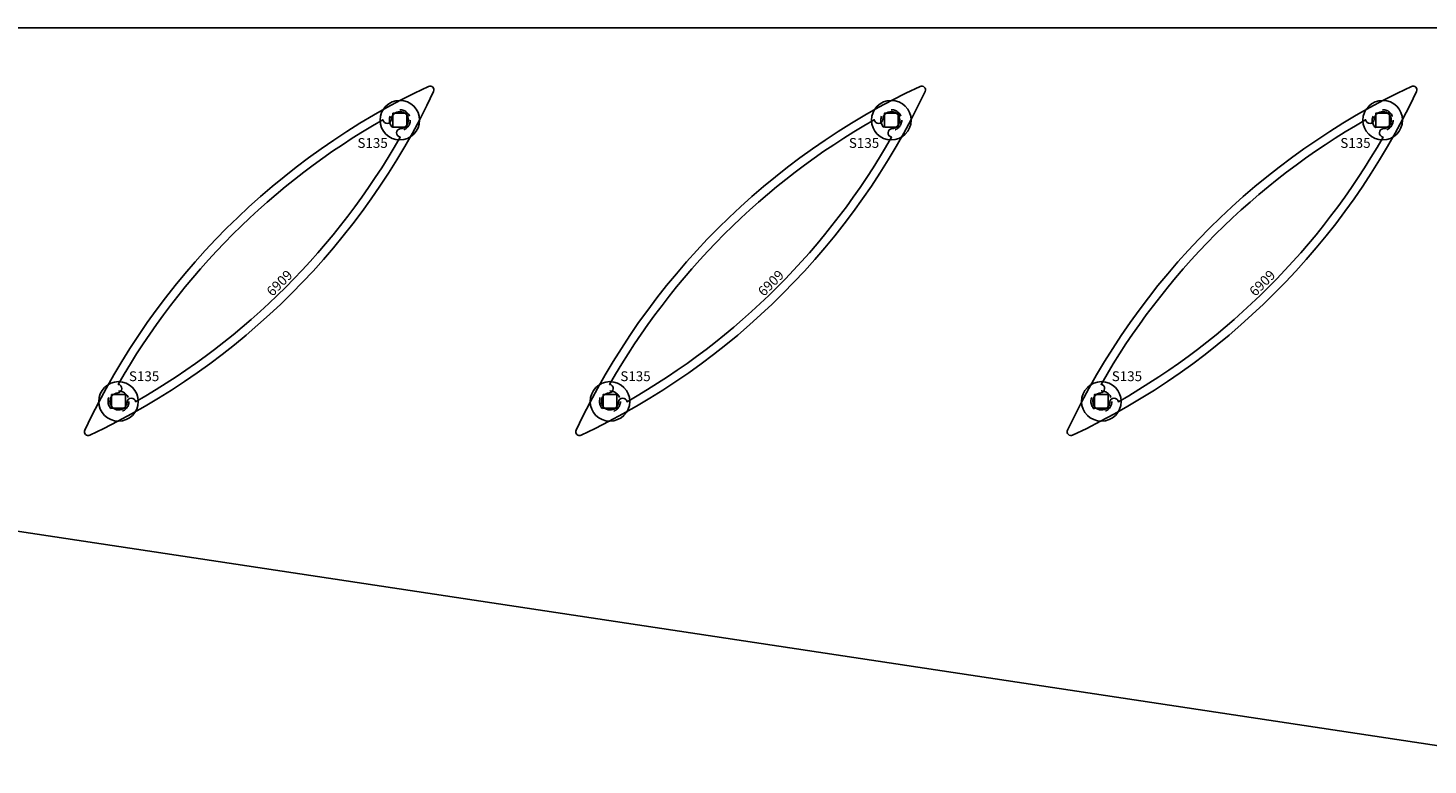
# Model space of a CAD drawing. Units: inches. Extents: x -26.4 to 14.2, y -7.8 to 4.8.
# Drawn here: x -17.5 to -6.1, y -4.5 to 1.5 of the extents above; entities that cross this region are included whole.
import ezdxf
from ezdxf.enums import TextEntityAlignment as Align

# ---------------------------------------------------------------- set-up
doc = ezdxf.new("R2010")
doc.units = ezdxf.units.IN
doc.header["$LTSCALE"] = 0.5
doc.header["$MEASUREMENT"] = 0
doc.linetypes.add('RSSARM_6909_28$0$HIDDEN2', pattern=[0.1875, 0.125, -0.0625])
for name, color, linetype in [('RSSARM_6909_28$0$EFCO_0', 7, 'Continuous'), ('RSSARM_6909_28$0$EFCO_SD TEXT', 7, 'Continuous'), ('RSSARM_6909_28$0$ZE-ANNO-TEXT-FSNR', 1, 'Continuous'), ('RSSARM_6909_28$0$ZE-GLAZ-FSNR', 3, 'Continuous')]:
    doc.layers.add(name, color=color, linetype=linetype)
doc.styles.add('RSSARM_6909_28$0$EFCO', font='arial.ttf')
doc.styles.add('RSSARM_6909_28$0$SIMPLEX', font='simplex.shx')

# ---------------------------------------------------------------- blocks, each defined once
blk = doc.blocks.new('RSSARM_6909_28$0$ssarm28in1')
at = {"layer": 'RSSARM_6909_28$0$EFCO_0', "color": 3, "linetype": 'Continuous'}
blk.add_lwpolyline([(0.745, 1.5), (-24.88, 1.5), (-24.88, -1.5), (-5.005, -4.5), (0.745, -4.5)], close=True, dxfattribs=at)
at = {"layer": 'RSSARM_6909_28$0$EFCO_0', "color": 1, "linetype": 'RSSARM_6909_28$0$HIDDEN2'}
for centre in [(-14.505, 0.75), (-10.505, 0.75), (-6.505, 0.75), (-16.795, -1.54), (-12.795, -1.54), (-8.795, -1.54)]:
    blk.add_circle(centre, 0.085, dxfattribs=at)
blk = doc.blocks.new('RSSARM_6909_28$0$6909')
at = {"layer": 'RSSARM_6909_28$0$EFCO_0', "color": 5, "linetype": 'Continuous'}
for points in [[(1.979, -0.029, 0.703918), (1.979, 0.029, 0.1747), (-1.979, 0.029, 0.703918), (-1.979, -0.029, 0.1747)], [(1.574, 0.053, -0.887866), (1.523, 0.1, 0.134396), (-1.523, 0.1, -0.887866), (-1.574, 0.053, 2.170601), (-1.574, -0.053, -0.887866), (-1.523, -0.1, 0.134396), (1.523, -0.1, -0.887866), (1.574, -0.053, 2.170601)]]:
    blk.add_lwpolyline(points, format="xyb", close=True, dxfattribs=at)
at = {"layer": 'RSSARM_6909_28$0$EFCO_SD TEXT', "color": 1, "linetype": 'Continuous', "style": 'RSSARM_6909_28$0$SIMPLEX'}
blk.add_text('6909', height=0.08, dxfattribs=at).set_placement((-0.133, -0.285))
blk = doc.blocks.new('RSSARM_6909_28$0$S135HD')
at = {"layer": 'RSSARM_6909_28$0$ZE-GLAZ-FSNR'}
blk.add_lwpolyline([(-0.056, -0.056), (0.056, -0.056), (0.056, 0.056), (-0.056, 0.056), (-0.056, -0.056)], dxfattribs=at)
blk.add_circle((0, 0), 0.161, dxfattribs=at)
at = {"layer": 'RSSARM_6909_28$0$ZE-ANNO-TEXT-FSNR', "style": 'RSSARM_6909_28$0$EFCO', "flags": 8}
blk.add_attdef('FSTN#', text='', height=0.08, dxfattribs=at).set_placement((0, 0.261), align=Align.MIDDLE_CENTER)
blk = doc.blocks.new('RSSARM_6909_28')
ref = blk.add_blockref('RSSARM_6909_28$0$S135HD', (-14.505, 0.75))
ref.add_attrib('FSTN#', 'S135', dxfattribs={"layer": 'RSSARM_6909_28$0$ZE-ANNO-TEXT-FSNR', "height": 0.08, "style": 'RSSARM_6909_28$0$EFCO'}).set_placement((-14.727, 0.564), align=Align.MIDDLE_CENTER)
ref = blk.add_blockref('RSSARM_6909_28$0$S135HD', (-10.505, 0.75))
ref.add_attrib('FSTN#', 'S135', dxfattribs={"layer": 'RSSARM_6909_28$0$ZE-ANNO-TEXT-FSNR', "height": 0.08, "style": 'RSSARM_6909_28$0$EFCO'}).set_placement((-10.727, 0.564), align=Align.MIDDLE_CENTER)
ref = blk.add_blockref('RSSARM_6909_28$0$S135HD', (-6.505, 0.75))
ref.add_attrib('FSTN#', 'S135', dxfattribs={"layer": 'RSSARM_6909_28$0$ZE-ANNO-TEXT-FSNR', "height": 0.08, "style": 'RSSARM_6909_28$0$EFCO'}).set_placement((-6.727, 0.564), align=Align.MIDDLE_CENTER)
ref = blk.add_blockref('RSSARM_6909_28$0$S135HD', (-16.795, -1.54))
ref.add_attrib('FSTN#', 'S135', dxfattribs={"layer": 'RSSARM_6909_28$0$ZE-ANNO-TEXT-FSNR', "height": 0.08, "style": 'RSSARM_6909_28$0$EFCO'}).set_placement((-16.587, -1.335), align=Align.MIDDLE_CENTER)
ref = blk.add_blockref('RSSARM_6909_28$0$S135HD', (-12.795, -1.54))
ref.add_attrib('FSTN#', 'S135', dxfattribs={"layer": 'RSSARM_6909_28$0$ZE-ANNO-TEXT-FSNR', "height": 0.08, "style": 'RSSARM_6909_28$0$EFCO'}).set_placement((-12.587, -1.335), align=Align.MIDDLE_CENTER)
ref = blk.add_blockref('RSSARM_6909_28$0$S135HD', (-8.795, -1.54))
ref.add_attrib('FSTN#', 'S135', dxfattribs={"layer": 'RSSARM_6909_28$0$ZE-ANNO-TEXT-FSNR', "height": 0.08, "style": 'RSSARM_6909_28$0$EFCO'}).set_placement((-8.587, -1.335), align=Align.MIDDLE_CENTER)
at = {"layer": 'RSSARM_6909_28$0$EFCO_0', "linetype": 'Continuous'}
blk.add_blockref('RSSARM_6909_28$0$ssarm28in1', (0, 0), dxfattribs=at)
at = {"layer": 'RSSARM_6909_28$0$EFCO_0', "linetype": 'Continuous', "rotation": 45.0000000000737}
for p in [(-15.65, -0.395), (-11.65, -0.395), (-7.65, -0.395)]:
    blk.add_blockref('RSSARM_6909_28$0$6909', p, dxfattribs=at)

msp = doc.modelspace()

# ---------------------------------------------------------------- block references
msp.add_blockref('RSSARM_6909_28', (0, 0))

doc.saveas('drawing.dxf')
